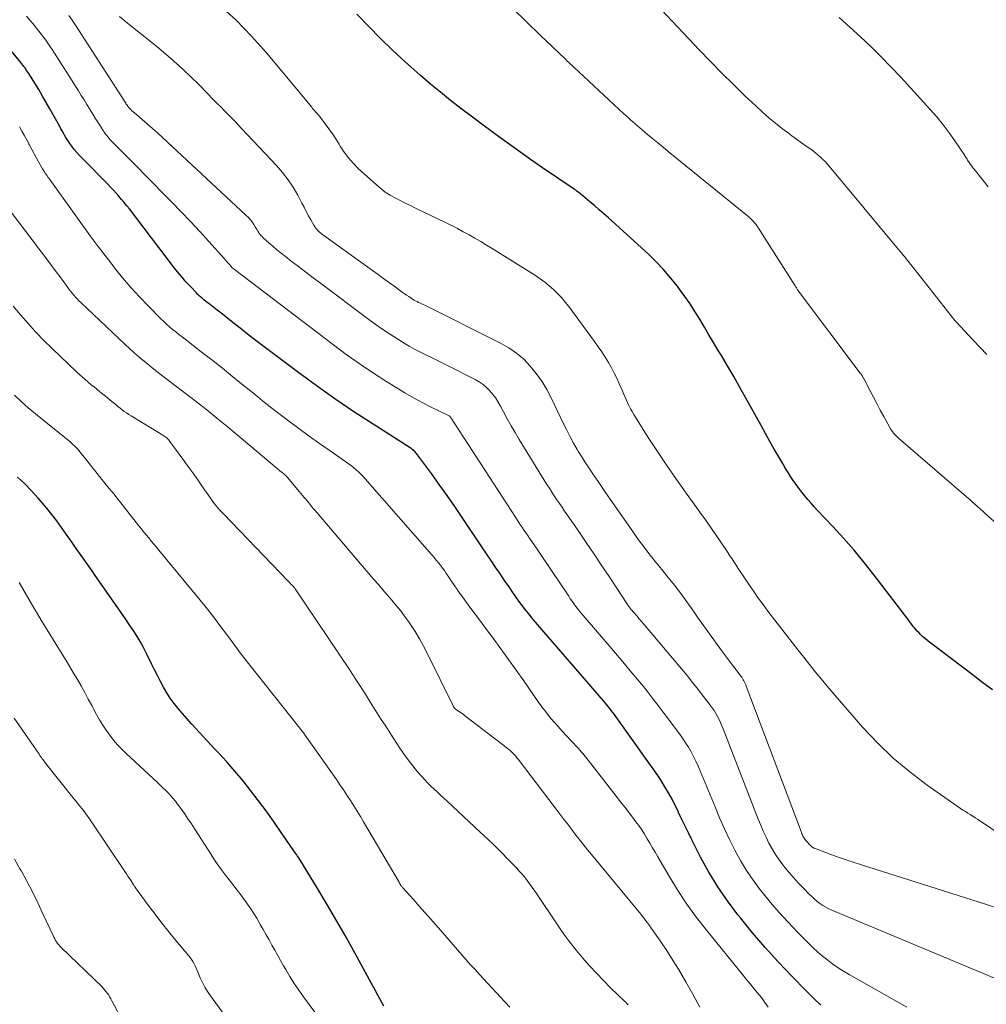
# Model space of a CAD drawing. Units: feet. Extents: x 1935000 to 1940022, y 545000 to 550000.
# Drawn here: x 1935476 to 1935600, y 545613 to 545740 of the extents above; entities that cross this region are included whole.
import ezdxf

# ---------------------------------------------------------------- set-up
doc = ezdxf.new("R2010")
doc.units = ezdxf.units.FT
doc.header["$LTSCALE"] = 100
doc.header["$MEASUREMENT"] = 0
doc.layers.add('CONTOUR INDEX', color=32, linetype='Continuous', lineweight=25)
doc.layers.add('CONTOUR INTERMEDIATE', color=40, linetype='Continuous', lineweight=15)

msp = doc.modelspace()

# ---------------------------------------------------------------- linework, layer by layer
at = {"layer": 'CONTOUR INDEX', "flags": 128}
for points, elevation in [([(1935600.89, 545653.79), (1935599.68, 545654.7), (1935598.48, 545655.62), (1935592.99, 545659.77), (1935592.65, 545660.04), (1935592.32, 545660.31), (1935591.99, 545660.6), (1935591.68, 545660.9), (1935591.44, 545661.13), (1935591.25, 545661.32), (1935591.07, 545661.52), (1935590.9, 545661.72), (1935590.73, 545661.93), (1935590.56, 545662.15), (1935590.4, 545662.36), (1935590.24, 545662.57), (1935590.07, 545662.79), (1935585.71, 545668.51), (1935584.44, 545670.11), (1935583.15, 545671.69), (1935581.8, 545673.22), (1935580.42, 545674.73), (1935578.47, 545676.8), (1935578.05, 545677.25), (1935577.64, 545677.71), (1935577.23, 545678.18), (1935576.83, 545678.66), (1935576.44, 545679.15), (1935576.07, 545679.64), (1935575.71, 545680.14), (1935575.36, 545680.64), (1935575.02, 545681.16), (1935574.69, 545681.67), (1935574.37, 545682.19), (1935574.05, 545682.72), (1935573.5, 545683.65), (1935572.92, 545684.65), (1935572.34, 545685.65), (1935571.78, 545686.66), (1935571.22, 545687.67), (1935569.24, 545691.29), (1935568.48, 545692.64), (1935567.72, 545693.99), (1935566.93, 545695.33), (1935566.14, 545696.66), (1935565.74, 545697.32), (1935565.14, 545698.31), (1935564.54, 545699.31), (1935563.95, 545700.31), (1935563.36, 545701.32), (1935562.75, 545702.31), (1935562.12, 545703.29), (1935561.46, 545704.24), (1935560.78, 545705.18), (1935560.5, 545705.55), (1935559.63, 545706.63), (1935558.73, 545707.68), (1935557.77, 545708.68), (1935556.77, 545709.64), (1935551.65, 545714.31), (1935551.07, 545714.84), (1935550.48, 545715.36), (1935549.88, 545715.88), (1935549.28, 545716.39), (1935548.36, 545717.15), (1935548.21, 545717.27), (1935548.06, 545717.39), (1935547.91, 545717.51), (1935547.76, 545717.62), (1935547.6, 545717.73), (1935547.45, 545717.85), (1935547.29, 545717.96), (1935547.13, 545718.06), (1935543.21, 545720.75), (1935541.66, 545721.82), (1935540.12, 545722.9), (1935538.6, 545723.99), (1935537.08, 545725.09), (1935536.74, 545725.34), (1935535.4, 545726.34), (1935534.06, 545727.34), (1935532.73, 545728.35), (1935531.41, 545729.37), (1935530.11, 545730.42), (1935528.82, 545731.48), (1935527.55, 545732.56), (1935526.3, 545733.67), (1935525.56, 545734.34), (1935523.97, 545735.82), (1935522.41, 545737.33), (1935520.89, 545738.88), (1935519.4, 545740.45)], 1060), ([(1935578.89, 545613.34), (1935577.96, 545614.24), (1935577.05, 545615.15), (1935575.12, 545617.11), (1935573.42, 545618.91), (1935571.75, 545620.73), (1935570.14, 545622.61), (1935568.57, 545624.53), (1935568.24, 545624.94), (1935566.91, 545626.71), (1935565.66, 545628.52), (1935564.53, 545630.41), (1935563.46, 545632.34), (1935562.33, 545634.57), (1935561.9, 545635.43), (1935561.47, 545636.29), (1935561.06, 545637.16), (1935560.65, 545638.04), (1935560.62, 545638.12), (1935560.22, 545638.95), (1935559.81, 545639.77), (1935559.36, 545640.57), (1935558.89, 545641.36), (1935558.4, 545642.14), (1935557.9, 545642.91), (1935557.38, 545643.67), (1935556.85, 545644.42), (1935552.6, 545650.37), (1935552.41, 545650.62), (1935552.22, 545650.88), (1935552.02, 545651.13), (1935551.83, 545651.38), (1935551.63, 545651.63), (1935551.43, 545651.88), (1935551.22, 545652.12), (1935551.02, 545652.36), (1935542.3, 545662.47), (1935541.86, 545662.99), (1935541.42, 545663.52), (1935541, 545664.06), (1935540.58, 545664.61), (1935540.17, 545665.16), (1935539.77, 545665.72), (1935539.38, 545666.28), (1935538.99, 545666.85), (1935538.82, 545667.11), (1935538.42, 545667.69), (1935538.03, 545668.28), (1935537.63, 545668.87), (1935537.23, 545669.45), (1935536.69, 545670.24), (1935536.56, 545670.43), (1935536.43, 545670.62), (1935536.3, 545670.8), (1935536.17, 545670.99), (1935536.05, 545671.18), (1935535.92, 545671.37), (1935535.79, 545671.56), (1935535.66, 545671.75), (1935532.91, 545675.88), (1935531.94, 545677.31), (1935530.96, 545678.73), (1935529.95, 545680.14), (1935528.94, 545681.54), (1935527.04, 545684.09), (1935526.96, 545684.2), (1935526.87, 545684.31), (1935526.77, 545684.41), (1935526.66, 545684.5), (1935526.56, 545684.59), (1935526.44, 545684.67), (1935526.33, 545684.75), (1935526.21, 545684.83), (1935521.48, 545687.84), (1935519.01, 545689.45), (1935516.57, 545691.1), (1935514.16, 545692.8), (1935511.79, 545694.55), (1935506.97, 545698.17), (1935506.27, 545698.7), (1935505.58, 545699.23), (1935504.89, 545699.77), (1935504.21, 545700.32), (1935503.53, 545700.87), (1935502.84, 545701.41), (1935502.16, 545701.95), (1935501.47, 545702.49), (1935500.39, 545703.32), (1935500.19, 545703.48), (1935499.98, 545703.64), (1935499.78, 545703.8), (1935499.57, 545703.97), (1935499.37, 545704.14), (1935499.18, 545704.31), (1935498.99, 545704.49), (1935498.81, 545704.68), (1935498.03, 545705.5), (1935497.47, 545706.12), (1935496.92, 545706.74), (1935496.39, 545707.38), (1935495.88, 545708.03), (1935490.22, 545715.46), (1935489.89, 545715.87), (1935489.56, 545716.28), (1935489.22, 545716.68), (1935488.88, 545717.08), (1935488.52, 545717.47), (1935488.17, 545717.86), (1935487.81, 545718.24), (1935487.44, 545718.62), (1935484.19, 545721.92), (1935483.83, 545722.3), (1935483.48, 545722.69), (1935483.15, 545723.09), (1935482.83, 545723.51), (1935482.59, 545723.85), (1935482.41, 545724.1), (1935482.23, 545724.37), (1935482.06, 545724.64), (1935481.91, 545724.91), (1935481.75, 545725.19), (1935481.6, 545725.46), (1935481.44, 545725.74), (1935481.29, 545726.01), (1935480.01, 545728.29), (1935479.54, 545729.12), (1935479.07, 545729.94), (1935478.58, 545730.76), (1935478.08, 545731.57), (1935477.31, 545732.82), (1935477.2, 545733), (1935477.08, 545733.18), (1935476.95, 545733.36), (1935476.83, 545733.54), (1935476.69, 545733.71), (1935476.56, 545733.88), (1935476.43, 545734.05), (1935476.29, 545734.22), (1935475.09, 545735.71)], 1040), ([(1935522.86, 545613.2), (1935519.16, 545619.98), (1935518.01, 545622.05), (1935516.83, 545624.11), (1935515.63, 545626.16), (1935514.41, 545628.19), (1935511.93, 545632.24), (1935511.89, 545632.3), (1935511.79, 545632.44), (1935511.74, 545632.51), (1935511.69, 545632.58), (1935511.64, 545632.66), (1935511.6, 545632.73), (1935509.61, 545635.63), (1935508.68, 545636.95), (1935507.74, 545638.26), (1935506.77, 545639.56), (1935505.79, 545640.84), (1935504.79, 545642.1), (1935503.75, 545643.34), (1935502.69, 545644.55), (1935501.59, 545645.74), (1935501.18, 545646.18), (1935500.19, 545647.23), (1935499.21, 545648.3), (1935498.24, 545649.38), (1935497.28, 545650.47), (1935496.48, 545651.39), (1935495.95, 545652.03), (1935495.45, 545652.7), (1935495, 545653.4), (1935494.58, 545654.12), (1935494.19, 545654.86), (1935493.81, 545655.61), (1935493.43, 545656.35), (1935493.06, 545657.1), (1935492.41, 545658.45), (1935492.01, 545659.22), (1935491.6, 545659.98), (1935491.15, 545660.72), (1935490.68, 545661.45), (1935490.2, 545662.17), (1935489.71, 545662.89), (1935489.21, 545663.61), (1935488.72, 545664.32), (1935485.84, 545668.44), (1935485.42, 545669.04), (1935485, 545669.64), (1935484.58, 545670.25), (1935484.15, 545670.85), (1935483.73, 545671.45), (1935483.31, 545672.05), (1935482.88, 545672.66), (1935482.46, 545673.26), (1935482.12, 545673.76), (1935481.51, 545674.6), (1935480.9, 545675.44), (1935480.26, 545676.26), (1935479.61, 545677.08), (1935479.33, 545677.42), (1935478.52, 545678.38), (1935477.67, 545679.31), (1935476.79, 545680.2), (1935475.87, 545681.06)], 1020)]:
    msp.add_lwpolyline(points, dxfattribs=dict(at, elevation=elevation))
at = {"layer": 'CONTOUR INTERMEDIATE', "flags": 128}
for points, elevation in [([(1935606.07, 545632.43), (1935598.99, 545637.18), (1935598.68, 545637.38), (1935598.37, 545637.58), (1935598.06, 545637.78), (1935597.74, 545637.97), (1935597.43, 545638.17), (1935597.12, 545638.36), (1935596.81, 545638.57), (1935596.51, 545638.78), (1935592.52, 545641.56), (1935590.29, 545643.25), (1935588.16, 545645.03), (1935586.16, 545646.97), (1935584.25, 545649.01), (1935580.48, 545653.36), (1935579.7, 545654.26), (1935578.93, 545655.18), (1935578.18, 545656.1), (1935577.43, 545657.03), (1935576.69, 545657.97), (1935575.95, 545658.91), (1935575.21, 545659.85), (1935574.48, 545660.79), (1935572.1, 545663.89), (1935571.48, 545664.71), (1935570.87, 545665.54), (1935570.28, 545666.39), (1935569.7, 545667.24), (1935569.09, 545668.15), (1935568.83, 545668.55), (1935568.56, 545668.95), (1935568.3, 545669.36), (1935568.03, 545669.77), (1935567.77, 545670.18), (1935567.51, 545670.58), (1935567.24, 545670.99), (1935566.97, 545671.39), (1935565.88, 545673), (1935565.06, 545674.21), (1935564.23, 545675.4), (1935563.38, 545676.59), (1935562.53, 545677.77), (1935561.63, 545679), (1935560.37, 545680.77), (1935559.14, 545682.54), (1935557.94, 545684.35), (1935556.76, 545686.16), (1935554.91, 545689.09), (1935554.69, 545689.46), (1935554.48, 545689.84), (1935554.28, 545690.23), (1935554.09, 545690.62), (1935553.92, 545691.02), (1935553.74, 545691.41), (1935553.57, 545691.81), (1935553.39, 545692.21), (1935553.08, 545692.94), (1935552.75, 545693.66), (1935552.4, 545694.38), (1935552.03, 545695.09), (1935551.64, 545695.78), (1935551.22, 545696.46), (1935550.8, 545697.13), (1935550.35, 545697.79), (1935549.88, 545698.44), (1935546.55, 545702.95), (1935546.1, 545703.52), (1935545.63, 545704.08), (1935545.13, 545704.61), (1935544.6, 545705.13), (1935544.05, 545705.61), (1935543.48, 545706.07), (1935542.89, 545706.5), (1935542.28, 545706.91), (1935536.73, 545710.38), (1935536.01, 545710.83), (1935535.27, 545711.27), (1935534.53, 545711.7), (1935533.79, 545712.12), (1935533.04, 545712.53), (1935532.28, 545712.93), (1935531.52, 545713.32), (1935530.75, 545713.7), (1935526.91, 545715.57), (1935526.25, 545715.89), (1935525.59, 545716.21), (1935524.93, 545716.54), (1935524.28, 545716.87), (1935523.64, 545717.23), (1935523.03, 545717.62), (1935522.45, 545718.06), (1935521.89, 545718.53), (1935519.57, 545720.66), (1935518.92, 545721.32), (1935518.31, 545722.01), (1935517.76, 545722.75), (1935517.26, 545723.53), (1935517.12, 545723.76), (1935516.71, 545724.44), (1935516.27, 545725.1), (1935515.81, 545725.75), (1935515.33, 545726.39), (1935514.59, 545727.34), (1935514.47, 545727.49), (1935514.34, 545727.64), (1935514.22, 545727.78), (1935514.09, 545727.92), (1935513.96, 545728.07), (1935513.84, 545728.21), (1935513.71, 545728.36), (1935513.59, 545728.5), (1935507.78, 545735.46), (1935505.88, 545737.6), (1935503.89, 545739.65), (1935501.77, 545741.57)], 1056), ([(1935604.9, 545672.08), (1935600.06, 545676.33), (1935599.71, 545676.65), (1935599.35, 545676.96), (1935599, 545677.28), (1935598.64, 545677.59), (1935598.29, 545677.91), (1935597.94, 545678.22), (1935597.58, 545678.54), (1935597.22, 545678.85), (1935588.87, 545686.07), (1935588.7, 545686.23), (1935588.54, 545686.38), (1935588.38, 545686.54), (1935588.23, 545686.71), (1935588.09, 545686.89), (1935587.96, 545687.07), (1935587.83, 545687.26), (1935587.72, 545687.45), (1935586.96, 545688.84), (1935586.51, 545689.66), (1935586.07, 545690.49), (1935585.63, 545691.32), (1935585.2, 545692.15), (1935584.45, 545693.61), (1935584.39, 545693.71), (1935584.34, 545693.81), (1935584.28, 545693.91), (1935584.22, 545694.01), (1935584.15, 545694.11), (1935584.09, 545694.21), (1935584.02, 545694.3), (1935583.95, 545694.4), (1935576.03, 545704.93), (1935575.97, 545705), (1935575.91, 545705.08), (1935575.86, 545705.17), (1935575.8, 545705.25), (1935575.75, 545705.33), (1935575.69, 545705.41), (1935575.64, 545705.5), (1935575.59, 545705.58), (1935570.82, 545713.1), (1935570.68, 545713.3), (1935570.54, 545713.5), (1935570.38, 545713.69), (1935570.22, 545713.88), (1935570.05, 545714.06), (1935569.87, 545714.23), (1935569.69, 545714.4), (1935569.5, 545714.56), (1935559.32, 545722.84), (1935558.66, 545723.38), (1935557.99, 545723.92), (1935557.34, 545724.46), (1935556.68, 545725.01), (1935555.96, 545725.61), (1935555.66, 545725.86), (1935555.37, 545726.11), (1935555.08, 545726.36), (1935554.78, 545726.62), (1935554.5, 545726.87), (1935554.21, 545727.13), (1935553.92, 545727.39), (1935553.64, 545727.66), (1935547.22, 545733.63), (1935547.08, 545733.76), (1935546.94, 545733.89), (1935546.79, 545734.03), (1935546.65, 545734.16), (1935546.51, 545734.29), (1935546.37, 545734.43), (1935546.23, 545734.56), (1935546.08, 545734.69), (1935542.88, 545737.76), (1935541.15, 545739.44), (1935539.44, 545741.13)], 1064), ([(1935589.9, 545613.11), (1935582.51, 545617.29), (1935581.8, 545617.71), (1935581.11, 545618.15), (1935580.43, 545618.62), (1935579.77, 545619.1), (1935579.12, 545619.62), (1935578.5, 545620.15), (1935577.89, 545620.71), (1935577.3, 545621.28), (1935575.89, 545622.73), (1935574.71, 545623.97), (1935573.56, 545625.23), (1935572.45, 545626.53), (1935571.36, 545627.85), (1935571.13, 545628.14), (1935570.22, 545629.36), (1935569.36, 545630.61), (1935568.58, 545631.91), (1935567.85, 545633.24), (1935567.18, 545634.61), (1935566.53, 545635.98), (1935565.91, 545637.38), (1935565.32, 545638.78), (1935563.43, 545643.38), (1935563.16, 545644), (1935562.87, 545644.63), (1935562.57, 545645.24), (1935562.24, 545645.84), (1935561.9, 545646.43), (1935561.53, 545647.01), (1935561.15, 545647.58), (1935560.75, 545648.14), (1935559.06, 545650.41), (1935558.17, 545651.6), (1935557.26, 545652.77), (1935556.34, 545653.94), (1935555.4, 545655.09), (1935554.45, 545656.23), (1935553.5, 545657.37), (1935552.54, 545658.51), (1935551.58, 545659.64), (1935548.4, 545663.33), (1935548.15, 545663.62), (1935547.9, 545663.92), (1935547.67, 545664.22), (1935547.43, 545664.53), (1935547.21, 545664.84), (1935546.98, 545665.15), (1935546.76, 545665.47), (1935546.55, 545665.78), (1935545.32, 545667.64), (1935544.62, 545668.69), (1935543.91, 545669.74), (1935543.2, 545670.78), (1935542.49, 545671.83), (1935541.53, 545673.24), (1935541.3, 545673.57), (1935541.07, 545673.91), (1935540.84, 545674.24), (1935540.61, 545674.58), (1935540.38, 545674.92), (1935540.16, 545675.26), (1935539.93, 545675.6), (1935539.71, 545675.94), (1935531.4, 545688.76), (1935531.39, 545688.78), (1935531.38, 545688.79), (1935531.36, 545688.81), (1935531.35, 545688.82), (1935531.28, 545688.88), (1935531.27, 545688.89), (1935531.25, 545688.9), (1935531.23, 545688.91), (1935531.21, 545688.92), (1935528.93, 545690.05), (1935527.78, 545690.63), (1935526.64, 545691.24), (1935525.52, 545691.89), (1935524.41, 545692.56), (1935523.12, 545693.37), (1935521.4, 545694.48), (1935519.69, 545695.62), (1935518.02, 545696.81), (1935516.37, 545698.03), (1935503.71, 545707.68), (1935503.69, 545707.69), (1935503.67, 545707.7), (1935503.66, 545707.71), (1935503.64, 545707.73), (1935503.58, 545707.78), (1935503.56, 545707.79), (1935503.55, 545707.8), (1935503.53, 545707.82), (1935503.51, 545707.83), (1935503.41, 545707.91), (1935503.37, 545707.94), (1935503.29, 545708.02), (1935502.99, 545708.39), (1935502.85, 545708.56), (1935502.7, 545708.72), (1935502.56, 545708.89), (1935502.42, 545709.05), (1935500.4, 545711.3), (1935499.23, 545712.58), (1935498.05, 545713.85), (1935496.86, 545715.1), (1935495.66, 545716.34), (1935492.08, 545719.97), (1935491.36, 545720.7), (1935490.64, 545721.43), (1935489.92, 545722.15), (1935489.19, 545722.88), (1935488.08, 545723.99), (1935487.91, 545724.16), (1935487.75, 545724.33), (1935487.6, 545724.51), (1935487.45, 545724.69), (1935487.3, 545724.87), (1935487.16, 545725.06), (1935487.03, 545725.25), (1935486.9, 545725.45), (1935486.49, 545726.08), (1935486.16, 545726.59), (1935485.83, 545727.11), (1935485.51, 545727.63), (1935485.19, 545728.15), (1935485.12, 545728.27), (1935484.76, 545728.85), (1935484.4, 545729.43), (1935484.04, 545730.01), (1935483.67, 545730.59), (1935480.3, 545735.92), (1935480.03, 545736.33), (1935479.76, 545736.72), (1935479.48, 545737.12), (1935479.19, 545737.5), (1935478.89, 545737.88), (1935478.59, 545738.26), (1935478.29, 545738.64), (1935477.98, 545739.02), (1935477.81, 545739.23), (1935477.41, 545739.71), (1935477.02, 545740.19)], 1044), ([(1935604.53, 545615.4), (1935580.32, 545625.51), (1935579.92, 545625.69), (1935579.52, 545625.9), (1935579.15, 545626.13), (1935578.78, 545626.38), (1935578.43, 545626.65), (1935578.09, 545626.93), (1935577.76, 545627.23), (1935577.44, 545627.54), (1935576.65, 545628.35), (1935576, 545629.03), (1935575.37, 545629.73), (1935574.75, 545630.44), (1935574.16, 545631.17), (1935574.03, 545631.33), (1935573.53, 545632), (1935573.06, 545632.69), (1935572.63, 545633.4), (1935572.23, 545634.14), (1935571.86, 545634.89), (1935571.51, 545635.65), (1935571.18, 545636.42), (1935570.86, 545637.2), (1935566.36, 545648.79), (1935566.19, 545649.19), (1935566.02, 545649.59), (1935565.83, 545649.98), (1935565.63, 545650.37), (1935565.41, 545650.75), (1935565.19, 545651.12), (1935564.94, 545651.48), (1935564.69, 545651.83), (1935563.84, 545652.94), (1935563.14, 545653.84), (1935562.44, 545654.73), (1935561.73, 545655.61), (1935561, 545656.48), (1935556.2, 545662.2), (1935555.9, 545662.55), (1935555.6, 545662.91), (1935555.3, 545663.26), (1935555, 545663.61), (1935554.5, 545664.19), (1935554.45, 545664.26), (1935554.39, 545664.32), (1935554.34, 545664.39), (1935554.29, 545664.45), (1935554.24, 545664.52), (1935554.2, 545664.59), (1935554.15, 545664.65), (1935554.1, 545664.72), (1935551.82, 545668.18), (1935550.81, 545669.69), (1935549.8, 545671.2), (1935548.78, 545672.7), (1935547.76, 545674.2), (1935546.36, 545676.23), (1935546.03, 545676.72), (1935545.7, 545677.2), (1935545.37, 545677.68), (1935545.04, 545678.17), (1935544.71, 545678.65), (1935544.39, 545679.14), (1935544.08, 545679.64), (1935543.77, 545680.13), (1935540.19, 545685.9), (1935539.67, 545686.77), (1935539.16, 545687.64), (1935538.66, 545688.53), (1935538.19, 545689.43), (1935537.81, 545690.15), (1935537.51, 545690.68), (1935537.19, 545691.19), (1935536.83, 545691.67), (1935536.45, 545692.14), (1935536.02, 545692.57), (1935535.57, 545692.96), (1935535.08, 545693.3), (1935534.56, 545693.6), (1935530.94, 545695.43), (1935530.25, 545695.78), (1935529.56, 545696.12), (1935528.86, 545696.45), (1935528.16, 545696.78), (1935527.47, 545697.12), (1935526.78, 545697.47), (1935526.11, 545697.85), (1935525.45, 545698.25), (1935524.73, 545698.7), (1935523.72, 545699.35), (1935522.72, 545700.01), (1935521.74, 545700.7), (1935520.77, 545701.41), (1935514.72, 545705.94), (1935513.78, 545706.64), (1935512.85, 545707.35), (1935511.91, 545708.06), (1935510.98, 545708.78), (1935510.22, 545709.36), (1935509.67, 545709.79), (1935509.14, 545710.23), (1935508.61, 545710.67), (1935508.09, 545711.13), (1935507.38, 545711.75), (1935507.22, 545711.91), (1935507.07, 545712.06), (1935506.94, 545712.24), (1935506.81, 545712.41), (1935506.69, 545712.6), (1935506.58, 545712.78), (1935506.46, 545712.97), (1935506.34, 545713.16), (1935506.16, 545713.46), (1935505.94, 545713.79), (1935505.7, 545714.1), (1935505.44, 545714.4), (1935505.16, 545714.68), (1935494.48, 545724.6), (1935493.84, 545725.19), (1935493.18, 545725.77), (1935492.53, 545726.35), (1935491.86, 545726.92), (1935490.86, 545727.77), (1935490.69, 545727.91), (1935490.54, 545728.06), (1935490.38, 545728.22), (1935490.24, 545728.38), (1935490.03, 545728.61), (1935489.99, 545728.66), (1935489.95, 545728.71), (1935489.91, 545728.76), (1935489.88, 545728.81), (1935489.84, 545728.86), (1935489.81, 545728.91), (1935489.77, 545728.96), (1935489.74, 545729.02), (1935483.28, 545739.03), (1935482.87, 545739.65), (1935482.44, 545740.27)], 1048), ([(1935601.04, 545625.94), (1935599.99, 545626.29), (1935584.09, 545631.33), (1935583.05, 545631.67), (1935582.02, 545632.02), (1935580.99, 545632.38), (1935579.97, 545632.75), (1935578.09, 545633.46), (1935578.01, 545633.49), (1935577.94, 545633.53), (1935577.87, 545633.57), (1935577.8, 545633.61), (1935577.74, 545633.66), (1935577.67, 545633.72), (1935577.61, 545633.77), (1935577.55, 545633.83), (1935577.41, 545633.98), (1935577.29, 545634.1), (1935577.17, 545634.23), (1935577.06, 545634.36), (1935576.95, 545634.49), (1935576.93, 545634.52), (1935576.84, 545634.65), (1935576.75, 545634.77), (1935576.67, 545634.9), (1935576.6, 545635.04), (1935576.53, 545635.18), (1935576.47, 545635.32), (1935576.41, 545635.46), (1935576.35, 545635.6), (1935569.32, 545654.27), (1935569.25, 545654.43), (1935569.18, 545654.6), (1935569.11, 545654.76), (1935569.03, 545654.93), (1935568.94, 545655.08), (1935568.85, 545655.24), (1935568.75, 545655.39), (1935568.64, 545655.53), (1935568.29, 545655.99), (1935568.01, 545656.36), (1935567.72, 545656.73), (1935567.44, 545657.1), (1935567.16, 545657.48), (1935566.15, 545658.84), (1935565.37, 545659.9), (1935564.6, 545660.96), (1935563.84, 545662.04), (1935563.09, 545663.12), (1935562.47, 545664.02), (1935561.71, 545665.09), (1935560.94, 545666.15), (1935560.14, 545667.19), (1935559.32, 545668.21), (1935558.64, 545669.04), (1935558.15, 545669.64), (1935557.66, 545670.24), (1935557.18, 545670.85), (1935556.7, 545671.46), (1935556.23, 545672.07), (1935555.77, 545672.69), (1935555.31, 545673.32), (1935554.86, 545673.95), (1935551.2, 545679.23), (1935550.77, 545679.86), (1935550.34, 545680.49), (1935549.9, 545681.12), (1935549.47, 545681.75), (1935549.04, 545682.38), (1935548.62, 545683.02), (1935548.22, 545683.67), (1935547.83, 545684.33), (1935547.66, 545684.62), (1935547.19, 545685.43), (1935546.75, 545686.25), (1935546.32, 545687.08), (1935545.9, 545687.91), (1935544.32, 545691.24), (1935543.74, 545692.32), (1935543.11, 545693.37), (1935542.4, 545694.36), (1935541.63, 545695.31), (1935540.78, 545696.18), (1935539.86, 545696.97), (1935538.86, 545697.65), (1935537.81, 545698.26), (1935528.1, 545703.1), (1935527.91, 545703.2), (1935527.71, 545703.3), (1935527.51, 545703.39), (1935527.31, 545703.48), (1935527.11, 545703.58), (1935526.92, 545703.68), (1935526.73, 545703.78), (1935526.54, 545703.9), (1935526.33, 545704.03), (1935526.04, 545704.21), (1935525.75, 545704.4), (1935525.47, 545704.6), (1935525.19, 545704.79), (1935524.29, 545705.45), (1935523.56, 545705.98), (1935522.83, 545706.5), (1935522.11, 545707.03), (1935521.38, 545707.56), (1935515.13, 545712.06), (1935514.94, 545712.2), (1935514.76, 545712.34), (1935514.59, 545712.49), (1935514.42, 545712.64), (1935514.26, 545712.81), (1935514.11, 545712.98), (1935513.98, 545713.17), (1935513.87, 545713.37), (1935513.49, 545714.05), (1935513.2, 545714.59), (1935512.9, 545715.13), (1935512.61, 545715.68), (1935512.32, 545716.22), (1935511.8, 545717.21), (1935511.21, 545718.23), (1935510.57, 545719.2), (1935509.85, 545720.12), (1935509.09, 545721.01), (1935504.61, 545725.77), (1935504.17, 545726.24), (1935503.72, 545726.7), (1935503.27, 545727.17), (1935502.82, 545727.62), (1935502.37, 545728.08), (1935501.92, 545728.54), (1935501.47, 545729), (1935501.02, 545729.46), (1935499.29, 545731.23), (1935497.95, 545732.54), (1935496.58, 545733.83), (1935495.17, 545735.07), (1935493.73, 545736.27), (1935489.76, 545739.47), (1935488.95, 545740.15)], 1052), ([(1935600.18, 545696.77), (1935599.31, 545697.7), (1935598.44, 545698.63), (1935596.25, 545700.96), (1935596.24, 545700.97), (1935596.22, 545700.99), (1935596.2, 545701.01), (1935596.19, 545701.02), (1935596.13, 545701.09), (1935596.11, 545701.11), (1935596.1, 545701.13), (1935596.08, 545701.14), (1935596.07, 545701.16), (1935590.43, 545708.33), (1935590.23, 545708.57), (1935590.04, 545708.81), (1935589.85, 545709.06), (1935589.65, 545709.3), (1935589.45, 545709.54), (1935589.26, 545709.78), (1935589.06, 545710.02), (1935588.86, 545710.25), (1935579.96, 545720.93), (1935579.7, 545721.24), (1935579.43, 545721.53), (1935579.15, 545721.82), (1935578.86, 545722.1), (1935578.56, 545722.37), (1935578.26, 545722.63), (1935577.94, 545722.87), (1935577.61, 545723.11), (1935577.02, 545723.51), (1935576.4, 545723.95), (1935575.78, 545724.39), (1935575.17, 545724.84), (1935574.56, 545725.3), (1935573.97, 545725.74), (1935573.08, 545726.44), (1935572.21, 545727.15), (1935571.37, 545727.9), (1935570.54, 545728.66), (1935569.16, 545729.97), (1935567.67, 545731.41), (1935566.19, 545732.87), (1935564.73, 545734.35), (1935563.3, 545735.85), (1935558.46, 545740.99)], 1068), ([(1935600.34, 545718.29), (1935599.69, 545719.11), (1935598.72, 545720.33), (1935598.56, 545720.54), (1935598.4, 545720.74), (1935598.25, 545720.95), (1935598.09, 545721.17), (1935597.95, 545721.36), (1935597.87, 545721.48), (1935597.79, 545721.59), (1935597.71, 545721.71), (1935597.64, 545721.83), (1935597.57, 545721.95), (1935597.49, 545722.07), (1935597.41, 545722.18), (1935597.34, 545722.3), (1935596.07, 545724.2), (1935595.33, 545725.24), (1935594.56, 545726.26), (1935593.75, 545727.25), (1935592.91, 545728.21), (1935589.13, 545732.35), (1935587.88, 545733.68), (1935586.6, 545735), (1935585.29, 545736.28), (1935583.96, 545737.54), (1935582.61, 545738.78), (1935581.26, 545740.03)], 1072), ([(1935572.15, 545613.07), (1935571.72, 545613.7), (1935571.26, 545614.31), (1935570.78, 545614.91), (1935570.3, 545615.5), (1935569.81, 545616.09), (1935569.32, 545616.68), (1935568.84, 545617.27), (1935564.26, 545622.91), (1935562.96, 545624.58), (1935561.72, 545626.29), (1935560.56, 545628.06), (1935559.45, 545629.87), (1935557.99, 545632.37), (1935557.65, 545632.95), (1935557.31, 545633.53), (1935556.97, 545634.11), (1935556.63, 545634.69), (1935556.28, 545635.26), (1935555.92, 545635.82), (1935555.53, 545636.37), (1935555.14, 545636.91), (1935554.85, 545637.28), (1935554.3, 545638), (1935553.75, 545638.72), (1935553.19, 545639.43), (1935552.64, 545640.15), (1935549.23, 545644.54), (1935549.06, 545644.76), (1935548.88, 545644.98), (1935548.71, 545645.2), (1935548.53, 545645.42), (1935548.35, 545645.64), (1935548.17, 545645.85), (1935547.98, 545646.06), (1935547.79, 545646.27), (1935546.84, 545647.29), (1935546.28, 545647.89), (1935545.73, 545648.49), (1935545.19, 545649.09), (1935544.64, 545649.7), (1935544.11, 545650.32), (1935543.6, 545650.95), (1935543.11, 545651.6), (1935542.63, 545652.26), (1935540.79, 545654.94), (1935539.83, 545656.32), (1935538.85, 545657.69), (1935537.86, 545659.05), (1935536.86, 545660.41), (1935536.03, 545661.52), (1935535.44, 545662.31), (1935534.85, 545663.1), (1935534.27, 545663.89), (1935533.68, 545664.68), (1935532.71, 545666), (1935532.61, 545666.13), (1935532.52, 545666.27), (1935532.42, 545666.41), (1935532.33, 545666.54), (1935532.31, 545666.57), (1935532.23, 545666.7), (1935532.14, 545666.82), (1935532.06, 545666.95), (1935531.97, 545667.07), (1935531.82, 545667.28), (1935531.81, 545667.31), (1935531.8, 545667.33), (1935531.78, 545667.35), (1935531.77, 545667.37), (1935531.71, 545667.45), (1935531.7, 545667.47), (1935531.69, 545667.49), (1935531.67, 545667.51), (1935531.66, 545667.53), (1935531.1, 545668.36), (1935530.86, 545668.72), (1935530.61, 545669.07), (1935530.36, 545669.41), (1935530.1, 545669.76), (1935529.84, 545670.09), (1935529.57, 545670.43), (1935529.29, 545670.76), (1935529.01, 545671.08), (1935520.47, 545680.84), (1935520.19, 545681.15), (1935519.9, 545681.45), (1935519.6, 545681.74), (1935519.29, 545682.01), (1935518.97, 545682.28), (1935518.64, 545682.54), (1935518.31, 545682.79), (1935517.97, 545683.03), (1935515.95, 545684.42), (1935514.6, 545685.36), (1935513.26, 545686.31), (1935511.94, 545687.29), (1935510.62, 545688.27), (1935510.22, 545688.58), (1935508.86, 545689.63), (1935507.5, 545690.69), (1935506.16, 545691.77), (1935504.82, 545692.85), (1935503.48, 545693.94), (1935502.14, 545695.02), (1935500.79, 545696.09), (1935499.43, 545697.15), (1935497.36, 545698.74), (1935496.96, 545699.05), (1935496.55, 545699.37), (1935496.15, 545699.69), (1935495.76, 545700.01), (1935495.37, 545700.34), (1935494.98, 545700.68), (1935494.61, 545701.03), (1935494.25, 545701.38), (1935492.65, 545703), (1935491.51, 545704.18), (1935490.41, 545705.39), (1935489.34, 545706.64), (1935488.3, 545707.92), (1935488.25, 545707.98), (1935487.22, 545709.31), (1935486.2, 545710.65), (1935485.19, 545712), (1935484.2, 545713.37), (1935480.01, 545719.22), (1935479.81, 545719.49), (1935479.62, 545719.77), (1935479.43, 545720.05), (1935479.24, 545720.33), (1935479.05, 545720.61), (1935478.88, 545720.9), (1935478.71, 545721.19), (1935478.54, 545721.48), (1935477.39, 545723.64), (1935477.39, 545723.66), (1935477.38, 545723.67), (1935477.37, 545723.69), (1935477.36, 545723.71), (1935477.33, 545723.77), (1935477.33, 545723.78), (1935477.32, 545723.8), (1935477.31, 545723.81), (1935477.3, 545723.83), (1935476.72, 545724.9), (1935476.42, 545725.44), (1935476.11, 545725.99)], 1036), ([(1935563.36, 545613.11), (1935562.49, 545614.75), (1935561.57, 545616.36), (1935560.62, 545617.96), (1935559.45, 545619.84), (1935559.05, 545620.47), (1935558.64, 545621.1), (1935558.22, 545621.72), (1935557.79, 545622.34), (1935557.39, 545622.9), (1935557.15, 545623.23), (1935556.91, 545623.56), (1935556.66, 545623.89), (1935556.42, 545624.21), (1935556.17, 545624.54), (1935555.92, 545624.86), (1935555.66, 545625.18), (1935555.41, 545625.5), (1935549.48, 545632.66), (1935549.23, 545632.97), (1935548.97, 545633.28), (1935548.72, 545633.59), (1935548.47, 545633.9), (1935548.22, 545634.21), (1935547.97, 545634.52), (1935547.72, 545634.83), (1935547.48, 545635.15), (1935546.91, 545635.9), (1935546.38, 545636.59), (1935545.85, 545637.29), (1935545.33, 545637.98), (1935544.8, 545638.67), (1935540.08, 545644.88), (1935539.92, 545645.08), (1935539.76, 545645.28), (1935539.59, 545645.47), (1935539.41, 545645.66), (1935539.23, 545645.84), (1935539.04, 545646.02), (1935538.84, 545646.18), (1935538.64, 545646.34), (1935533.2, 545650.51), (1935533.01, 545650.65), (1935532.82, 545650.79), (1935532.63, 545650.92), (1935532.44, 545651.05), (1935532.09, 545651.28), (1935532.07, 545651.3), (1935532.05, 545651.31), (1935532.03, 545651.32), (1935532.02, 545651.34), (1935531.95, 545651.4), (1935531.94, 545651.41), (1935531.92, 545651.43), (1935531.91, 545651.45), (1935531.9, 545651.47), (1935531.84, 545651.56), (1935531.81, 545651.62), (1935531.77, 545651.69), (1935531.74, 545651.75), (1935531.7, 545651.82), (1935528.45, 545658.42), (1935527.94, 545659.39), (1935527.42, 545660.34), (1935526.85, 545661.26), (1935526.25, 545662.17), (1935526, 545662.53), (1935525.5, 545663.24), (1935524.97, 545663.94), (1935524.43, 545664.62), (1935523.87, 545665.29), (1935523.29, 545665.95), (1935522.72, 545666.61), (1935522.15, 545667.28), (1935521.58, 545667.94), (1935514.03, 545676.78), (1935513.76, 545677.1), (1935513.49, 545677.42), (1935513.22, 545677.75), (1935512.95, 545678.07), (1935512.83, 545678.22), (1935512.62, 545678.47), (1935512.42, 545678.72), (1935512.21, 545678.97), (1935512, 545679.22), (1935510.54, 545680.97), (1935510.45, 545681.08), (1935510.36, 545681.17), (1935510.26, 545681.27), (1935510.16, 545681.36), (1935510.06, 545681.45), (1935509.96, 545681.53), (1935509.85, 545681.62), (1935509.75, 545681.7), (1935509.69, 545681.74), (1935509.56, 545681.85), (1935509.43, 545681.95), (1935509.3, 545682.06), (1935509.17, 545682.17), (1935504.02, 545686.51), (1935502.73, 545687.58), (1935501.44, 545688.64), (1935500.13, 545689.68), (1935498.81, 545690.7), (1935494.32, 545694.16), (1935493.72, 545694.63), (1935493.13, 545695.1), (1935492.53, 545695.58), (1935491.94, 545696.05), (1935491.36, 545696.54), (1935490.78, 545697.04), (1935490.21, 545697.55), (1935489.66, 545698.06), (1935483.97, 545703.46), (1935483.74, 545703.68), (1935483.52, 545703.91), (1935483.31, 545704.14), (1935483.1, 545704.38), (1935482.9, 545704.62), (1935482.7, 545704.87), (1935482.51, 545705.12), (1935482.32, 545705.37), (1935481.77, 545706.14), (1935481.3, 545706.78), (1935480.84, 545707.41), (1935480.37, 545708.04), (1935479.89, 545708.67), (1935475.05, 545715.05)], 1032), ([(1935554.19, 545613.39), (1935554.03, 545613.56), (1935553.86, 545613.72), (1935553.7, 545613.88), (1935551.93, 545615.58), (1935551.01, 545616.5), (1935550.1, 545617.44), (1935549.21, 545618.41), (1935548.35, 545619.39), (1935547.52, 545620.39), (1935546.71, 545621.42), (1935545.94, 545622.47), (1935545.19, 545623.54), (1935542.24, 545627.93), (1935541.97, 545628.32), (1935541.7, 545628.71), (1935541.41, 545629.09), (1935541.13, 545629.47), (1935540.83, 545629.84), (1935540.53, 545630.2), (1935540.21, 545630.55), (1935539.89, 545630.9), (1935538.8, 545632.03), (1935537.92, 545632.92), (1935537.03, 545633.81), (1935536.12, 545634.68), (1935535.21, 545635.55), (1935530.96, 545639.5), (1935530.54, 545639.89), (1935530.13, 545640.27), (1935529.71, 545640.66), (1935529.29, 545641.04), (1935528.88, 545641.43), (1935528.47, 545641.83), (1935528.09, 545642.24), (1935527.71, 545642.66), (1935527.17, 545643.29), (1935526.55, 545644.05), (1935525.95, 545644.83), (1935525.38, 545645.62), (1935524.83, 545646.43), (1935523.74, 545648.1), (1935523.08, 545649.11), (1935522.43, 545650.13), (1935521.78, 545651.15), (1935521.14, 545652.18), (1935520.5, 545653.21), (1935519.85, 545654.23), (1935519.18, 545655.24), (1935518.52, 545656.25), (1935511.49, 545666.73), (1935511.48, 545666.74), (1935511.47, 545666.76), (1935511.46, 545666.78), (1935511.44, 545666.79), (1935511.39, 545666.86), (1935511.38, 545666.87), (1935511.37, 545666.89), (1935511.35, 545666.9), (1935511.11, 545667.17), (1935510.98, 545667.31), (1935510.85, 545667.45), (1935510.71, 545667.59), (1935510.58, 545667.73), (1935502.27, 545676.35), (1935502.03, 545676.6), (1935501.79, 545676.86), (1935501.57, 545677.12), (1935501.34, 545677.39), (1935501.13, 545677.66), (1935500.91, 545677.94), (1935500.71, 545678.22), (1935500.51, 545678.51), (1935499.69, 545679.69), (1935499.08, 545680.57), (1935498.46, 545681.44), (1935497.84, 545682.31), (1935497.21, 545683.18), (1935495.42, 545685.65), (1935495.32, 545685.77), (1935495.23, 545685.88), (1935495.12, 545685.99), (1935495.01, 545686.1), (1935494.89, 545686.19), (1935494.77, 545686.29), (1935494.64, 545686.37), (1935494.51, 545686.45), (1935490.44, 545688.91), (1935490.14, 545689.09), (1935489.85, 545689.29), (1935489.56, 545689.49), (1935489.28, 545689.7), (1935489.01, 545689.92), (1935488.73, 545690.14), (1935488.46, 545690.36), (1935488.19, 545690.58), (1935487.69, 545690.99), (1935487.16, 545691.43), (1935486.64, 545691.85), (1935486.12, 545692.28), (1935485.59, 545692.71), (1935485.53, 545692.75), (1935484.98, 545693.21), (1935484.44, 545693.67), (1935483.9, 545694.15), (1935483.38, 545694.63), (1935480.3, 545697.56), (1935479.25, 545698.59), (1935478.22, 545699.66), (1935477.22, 545700.75), (1935476.25, 545701.87), (1935475.31, 545703.01)], 1028), ([(1935539, 545613.11), (1935538.37, 545613.79), (1935535.11, 545617.29), (1935534.54, 545617.91), (1935533.97, 545618.54), (1935533.4, 545619.17), (1935532.84, 545619.81), (1935529.55, 545623.59), (1935528.83, 545624.41), (1935528.1, 545625.24), (1935527.37, 545626.06), (1935526.64, 545626.88), (1935525.29, 545628.38), (1935525.23, 545628.44), (1935525.18, 545628.51), (1935525.12, 545628.58), (1935525.07, 545628.66), (1935525.03, 545628.71), (1935525, 545628.75), (1935524.97, 545628.8), (1935524.94, 545628.85), (1935524.91, 545628.9), (1935524.88, 545628.96), (1935524.85, 545629.01), (1935524.82, 545629.06), (1935524.79, 545629.11), (1935520.25, 545636.87), (1935519.84, 545637.56), (1935519.42, 545638.24), (1935518.99, 545638.93), (1935518.56, 545639.6), (1935518.12, 545640.28), (1935517.67, 545640.95), (1935517.21, 545641.61), (1935516.76, 545642.27), (1935512.73, 545648.01), (1935512.66, 545648.12), (1935512.58, 545648.22), (1935512.5, 545648.33), (1935512.42, 545648.44), (1935512.34, 545648.54), (1935512.25, 545648.65), (1935512.17, 545648.75), (1935512.09, 545648.86), (1935506.65, 545655.69), (1935505.66, 545656.94), (1935504.69, 545658.21), (1935503.73, 545659.48), (1935502.78, 545660.76), (1935501.83, 545662.04), (1935500.86, 545663.31), (1935499.87, 545664.56), (1935498.87, 545665.8), (1935494.01, 545671.68), (1935493.68, 545672.07), (1935493.35, 545672.47), (1935493.02, 545672.87), (1935492.69, 545673.27), (1935492.36, 545673.67), (1935492.03, 545674.07), (1935491.71, 545674.47), (1935491.39, 545674.88), (1935489.12, 545677.77), (1935488.75, 545678.23), (1935488.38, 545678.7), (1935488, 545679.16), (1935487.62, 545679.62), (1935487.07, 545680.29), (1935486.97, 545680.41), (1935486.86, 545680.54), (1935486.76, 545680.67), (1935486.65, 545680.79), (1935486.55, 545680.92), (1935486.45, 545681.05), (1935486.34, 545681.17), (1935486.24, 545681.3), (1935483.88, 545684.28), (1935483.71, 545684.49), (1935483.54, 545684.69), (1935483.36, 545684.89), (1935483.17, 545685.08), (1935482.98, 545685.26), (1935482.78, 545685.44), (1935482.58, 545685.62), (1935482.38, 545685.79), (1935478.16, 545689.2), (1935477.25, 545689.97), (1935476.35, 545690.75), (1935475.48, 545691.56)], 1024), ([(1935514.84, 545611.29), (1935512.55, 545614.42), (1935511.94, 545615.28), (1935511.36, 545616.14), (1935510.81, 545617.02), (1935510.27, 545617.92), (1935509.99, 545618.41), (1935509.61, 545619.07), (1935509.23, 545619.73), (1935508.86, 545620.39), (1935508.49, 545621.05), (1935508.12, 545621.71), (1935507.75, 545622.38), (1935507.38, 545623.04), (1935507, 545623.7), (1935506.91, 545623.86), (1935506.55, 545624.49), (1935506.17, 545625.11), (1935505.77, 545625.72), (1935505.35, 545626.32), (1935504.92, 545626.91), (1935504.49, 545627.5), (1935504.04, 545628.08), (1935503.59, 545628.65), (1935503.17, 545629.19), (1935502.52, 545630.03), (1935501.88, 545630.89), (1935501.27, 545631.77), (1935500.68, 545632.67), (1935498.61, 545635.91), (1935498.16, 545636.59), (1935497.72, 545637.26), (1935497.26, 545637.92), (1935496.79, 545638.58), (1935496.4, 545639.13), (1935496.11, 545639.5), (1935495.81, 545639.87), (1935495.5, 545640.23), (1935495.18, 545640.57), (1935494.85, 545640.9), (1935494.51, 545641.24), (1935494.17, 545641.56), (1935493.83, 545641.89), (1935489.81, 545645.62), (1935489.24, 545646.17), (1935488.7, 545646.74), (1935488.19, 545647.34), (1935487.7, 545647.96), (1935487.24, 545648.6), (1935486.8, 545649.26), (1935486.39, 545649.93), (1935486.01, 545650.62), (1935485.39, 545651.78), (1935484.94, 545652.61), (1935484.48, 545653.45), (1935484.01, 545654.28), (1935483.54, 545655.1), (1935483.06, 545655.92), (1935482.58, 545656.74), (1935482.09, 545657.56), (1935481.59, 545658.37), (1935478.91, 545662.73), (1935478.42, 545663.52), (1935477.94, 545664.32), (1935477.47, 545665.13), (1935477.01, 545665.94), (1935476.55, 545666.75), (1935476.09, 545667.57)], 1016), ([(1935504.64, 545609.01), (1935500.61, 545614.55), (1935500.24, 545615.1), (1935499.89, 545615.66), (1935499.59, 545616.25), (1935499.31, 545616.85), (1935499.05, 545617.49), (1935498.92, 545617.79), (1935498.79, 545618.08), (1935498.65, 545618.37), (1935498.51, 545618.66), (1935498.35, 545618.94), (1935498.18, 545619.21), (1935498, 545619.47), (1935497.8, 545619.72), (1935496.19, 545621.63), (1935495.27, 545622.74), (1935494.37, 545623.86), (1935493.5, 545625), (1935492.64, 545626.15), (1935491.01, 545628.38), (1935490.98, 545628.43), (1935490.94, 545628.48), (1935490.91, 545628.53), (1935490.88, 545628.58), (1935490.84, 545628.63), (1935490.81, 545628.67), (1935490.78, 545628.72), (1935490.75, 545628.77), (1935490.42, 545629.28), (1935490.23, 545629.58), (1935490.03, 545629.88), (1935489.83, 545630.18), (1935489.64, 545630.48), (1935485.27, 545636.97), (1935485, 545637.36), (1935484.73, 545637.75), (1935484.44, 545638.13), (1935484.15, 545638.51), (1935483.86, 545638.88), (1935483.56, 545639.25), (1935483.27, 545639.62), (1935482.97, 545640), (1935479.46, 545644.4), (1935479.35, 545644.53), (1935479.24, 545644.67), (1935479.14, 545644.81), (1935479.03, 545644.95), (1935478.93, 545645.09), (1935478.83, 545645.23), (1935478.73, 545645.38), (1935478.63, 545645.52), (1935475.43, 545650.15)], 1012), ([(1935488.97, 545611.97), (1935487.96, 545613.91), (1935487.83, 545614.15), (1935487.7, 545614.38), (1935487.56, 545614.61), (1935487.41, 545614.84), (1935487.25, 545615.06), (1935487.08, 545615.28), (1935486.9, 545615.48), (1935486.71, 545615.68), (1935481.46, 545620.75), (1935481.3, 545620.92), (1935481.15, 545621.09), (1935481.01, 545621.27), (1935480.87, 545621.46), (1935480.75, 545621.66), (1935480.63, 545621.86), (1935480.52, 545622.06), (1935480.42, 545622.27), (1935479.13, 545625.07), (1935478.46, 545626.47), (1935477.78, 545627.86), (1935477.06, 545629.23), (1935476.32, 545630.6), (1935476.18, 545630.84), (1935475.48, 545632.07)], 1008)]:
    msp.add_lwpolyline(points, dxfattribs=dict(at, elevation=elevation))

doc.saveas('drawing.dxf')
